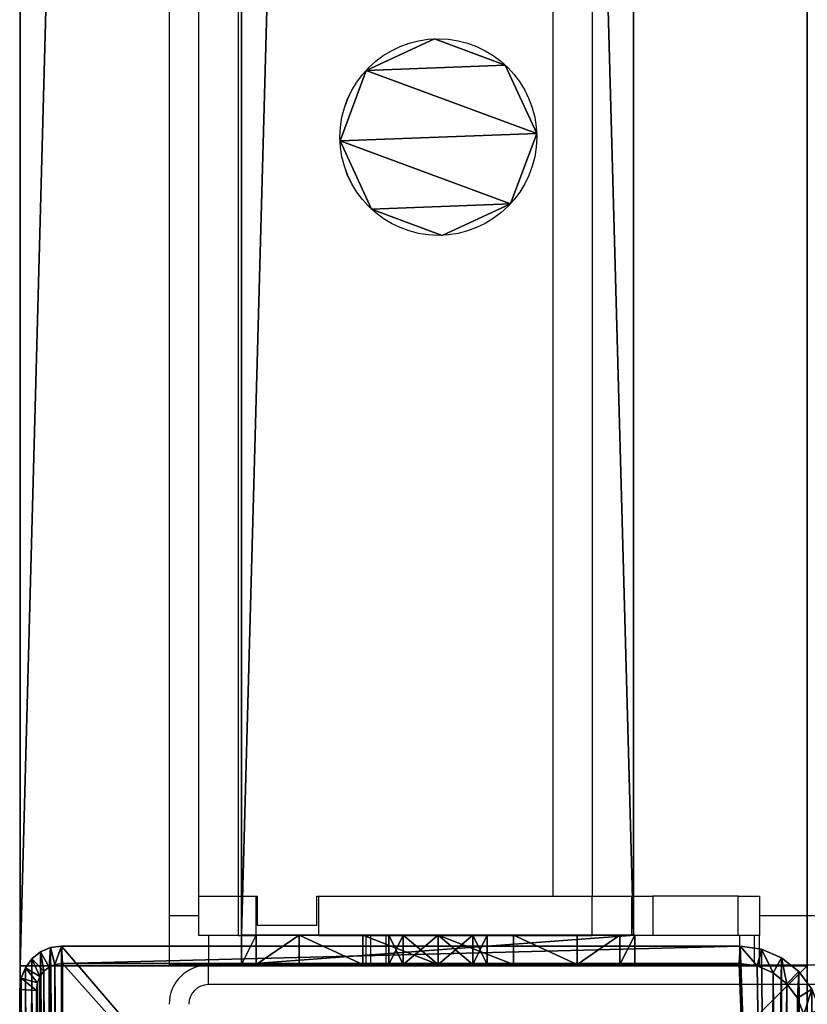
# Model space of a CAD drawing. Units: centimetres. Extents: x -980 to 982, y -408 to 408.
# Drawn here: x 871 to 879, y -150 to -140 of the extents above; entities that cross this region are included whole.
import ezdxf

# ---------------------------------------------------------------- set-up
doc = ezdxf.new("R2010")
doc.units = ezdxf.units.CM
doc.header["$LTSCALE"] = 2.54
doc.layers.get('0').update_dxf_attribs({"true_color": 0xff5454})

# ---------------------------------------------------------------- blocks, each defined once
blk = doc.blocks.new('Grupuj_31')
at = {"color": 0}
for p, q in [((0.1, 4, 8), (0.1, 0, 8)), ((0.1, 4, 2.105), (0.1, 4, 8)), ((0.1, 4, 2.105), (0.1, 4, 8)), ((0.1, 4, 8), (0.4, 4, 8)), ((0.1, 4, 2.105), (0.4, 4, 2.105)), ((0.1, 4, 8), (0.1, 0, 8)), ((0.1, 4, 8), (0.4, 4, 8)), ((0.1, 4, 2.105), (0.4, 4, 2.105)), ((0.4, 4, 2.105), (0.4, 4, 8)), ((0.4, 4, 8), (0.4, 0, 8)), ((0.4, 4, 2.105), (0.4, 4, 8)), ((0.4, 4, 8), (0.4, 0, 8)), ((0.1, 3.848, 1.3), (0.4, 3.848, 1.3)), ((0.1, 3.848, 1.3), (0.4, 3.848, 1.3)), ((0.1, 3.414, 0.617), (0.4, 3.414, 0.617)), ((0.1, 3.414, 0.617), (0.4, 3.414, 0.617)), ((0.1, 2.765, 0.16), (0.4, 2.765, 0.16)), ((0.1, 2.765, 0.16), (0.4, 2.765, 0.16)), ((0.1, 2.5, 2), (0.4, 2.5, 2)), ((0.1, 2.5, 2), (0.4, 2.5, 2)), ((0.1, 2.354, 2.354), (0.4, 2.354, 2.354)), ((0.1, 2.354, 1.646), (0.4, 2.354, 1.646)), ((0.1, 2.354, 2.354), (0.4, 2.354, 2.354)), ((0.1, 2.354, 1.646), (0.4, 2.354, 1.646)), ((0.1, 2, 2.5), (0.4, 2, 2.5)), ((0.1, 2, 2.5), (0.4, 2, 2.5)), ((0.1, 2, 1.5), (0.4, 2, 1.5)), ((0.1, 2, 1.5), (0.4, 2, 1.5)), ((0.1, 2), (0.4, 2)), ((0.1, 2), (0.4, 2)), ((0.1, 1.646, 2.354), (0.4, 1.646, 2.354)), ((0.1, 1.646, 2.354), (0.4, 1.646, 2.354)), ((0.1, 1.646, 1.646), (0.4, 1.646, 1.646)), ((0.1, 1.646, 1.646), (0.4, 1.646, 1.646)), ((0.1, 1.5, 2), (0.4, 1.5, 2)), ((0.1, 1.5, 2), (0.4, 1.5, 2)), ((0.1, 1.235, 0.16), (0.4, 1.235, 0.16)), ((0.1, 1.235, 0.16), (0.4, 1.235, 0.16)), ((0.1, 0.586, 0.617), (0.4, 0.586, 0.617)), ((0.1, 0.586, 0.617), (0.4, 0.586, 0.617)), ((0.1, 0.152, 1.3), (0.4, 0.152, 1.3)), ((0.1, 0.152, 1.3), (0.4, 0.152, 1.3)), ((0.1, 0, 8), (0.1, 0, 2.105)), ((0.1, 0, 2.105), (0.4, 0, 2.105)), ((0.1, 0, 8), (0.4, 0, 8)), ((0.1, 0, 2.105), (0.4, 0, 2.105)), ((0.1, 0, 8), (0.1, 0, 2.105)), ((0.1, 0, 8), (0.4, 0, 8)), ((0.4, 0, 8), (0.4, 0, 2.105)), ((0.4, 0, 8), (0.4, 0, 2.105))]:
    blk.add_line(p, q, dxfattribs=at)
at = {"color": 0, "extrusion": (1, -2.11583e-30, 2.11583e-30)}
for centre in [(2, 2, 0.1), (2, 2, 0.1), (2, 2, 0.1), (2, 2, 0.1), (2, 2, 0.1), (2, 2, 0.1), (2, 2, 0.1), (2, 2, 0.1), (2, 2, 0.1), (2, 2, 0.4), (2, 2, 0.4), (2, 2, 0.4), (2, 2, 0.4), (2, 2, 0.4), (2, 2, 0.4), (2, 2, 0.4), (2, 2, 0.4), (2, 2, 0.4)]:
    blk.add_circle(centre, 0.5, dxfattribs=at)
at = {"color": 0}
mesh = blk.add_polyface(dxfattribs=at)
corners = [(0.1, 4, 8), (0.1, 0, 2.105), (0.1, 0, 8), (0.1, 0.152, 1.3), (0.1, 0.586, 0.617), (0.1, 1.646, 2.354), (0.1, 1.5, 2), (0.1, 1.235, 0.16), (0.1, 2, 2.5), (0.1, 2.354, 2.354), (0.1, 2.5, 2), (0.1, 2.765, 0.16), (0.1, 3.414, 0.617), (0.1, 3.848, 1.3), (0.1, 4, 2.105), (0.1, 2), (0.1, 1.646, 1.646), (0.1, 2, 1.5), (0.1, 2.354, 1.646)]
mesh.append_faces([[corners[k] for k in face] for face in [(0, 1, 2), (13, 0, 14)]], dxfattribs={"vtx0": -1, "color": 0})
mesh.append_faces([[corners[k] for k in face] for face in [(1, 0, 3), (3, 0, 4), (4, 6, 7), (5, 0, 8), (8, 0, 9), (9, 0, 10), (11, 0, 12), (12, 0, 13), (15, 17, 11)]], dxfattribs={"vtx0": -1, "vtx1": -1, "color": 0})
mesh.append_faces([[corners[k] for k in face] for face in [(4, 0, 5), (10, 0, 11)]], dxfattribs={"vtx0": -1, "vtx1": -1, "vtx2": -1, "color": 0})
mesh.append_faces([[corners[k] for k in face] for face in [(4, 5, 6), (6, 15, 7), (15, 6, 16), (15, 16, 17), (11, 17, 18), (11, 18, 10)]], dxfattribs={"vtx0": -1, "vtx2": -1, "color": 0})
mesh = blk.add_polyface(dxfattribs=at)
corners = [(0.1, 4, 8), (0.4, 4, 2.105), (0.1, 4, 2.105), (0.4, 4, 8)]
mesh.append_faces([[corners[k] for k in face] for face in [(0, 1, 2), (1, 0, 3)]], dxfattribs={"vtx0": -1, "color": 0})
mesh = blk.add_polyface(dxfattribs=at)
corners = [(0.4, 0, 8), (0.1, 4, 8), (0.1, 0, 8), (0.4, 4, 8)]
mesh.append_faces([[corners[k] for k in face] for face in [(0, 1, 2), (1, 0, 3)]], dxfattribs={"vtx0": -1, "color": 0})
mesh = blk.add_polyface(dxfattribs=at)
corners = [(0.1, 4, 2.105), (0.4, 3.848, 1.3), (0.1, 3.848, 1.3), (0.4, 4, 2.105)]
mesh.append_faces([[corners[k] for k in face] for face in [(0, 1, 2), (1, 0, 3)]], dxfattribs={"vtx0": -1, "color": 0})
mesh = blk.add_polyface(dxfattribs=at)
corners = [(0.4, 2), (0.4, 1.5, 2), (0.4, 1.235, 0.16), (0.4, 1.646, 1.646), (0.4, 2, 1.5), (0.4, 2.765, 0.16), (0.4, 2.354, 1.646), (0.4, 2.5, 2), (0.4, 0.152, 1.3), (0.4, 0, 8), (0.4, 0, 2.105), (0.4, 4, 8), (0.4, 0.586, 0.617), (0.4, 1.646, 2.354), (0.4, 2, 2.5), (0.4, 2.354, 2.354), (0.4, 3.414, 0.617), (0.4, 3.848, 1.3), (0.4, 4, 2.105)]
mesh.append_faces([[corners[k] for k in face] for face in [(8, 9, 10), (11, 17, 18)]], dxfattribs={"vtx0": -1, "color": 0})
mesh.append_faces([[corners[k] for k in face] for face in [(0, 1, 2), (1, 0, 3), (3, 0, 4), (4, 5, 6), (6, 5, 7), (9, 8, 11), (13, 12, 1)]], dxfattribs={"vtx0": -1, "vtx1": -1, "color": 0})
mesh.append_faces([[corners[k] for k in face] for face in [(11, 12, 13), (11, 7, 5)]], dxfattribs={"vtx0": -1, "vtx1": -1, "vtx2": -1, "color": 0})
mesh.append_faces([[corners[k] for k in face] for face in [(4, 0, 5), (11, 8, 12), (1, 12, 2), (11, 13, 14), (11, 14, 15), (11, 15, 7), (11, 5, 16), (11, 16, 17)]], dxfattribs={"vtx0": -1, "vtx2": -1, "color": 0})
mesh = blk.add_polyface(dxfattribs=at)
corners = [(0.1, 3.848, 1.3), (0.4, 3.414, 0.617), (0.1, 3.414, 0.617), (0.4, 3.848, 1.3)]
mesh.append_faces([[corners[k] for k in face] for face in [(0, 1, 2), (1, 0, 3)]], dxfattribs={"vtx0": -1, "color": 0})
mesh = blk.add_polyface(dxfattribs=at)
corners = [(0.4, 3.414, 0.617), (0.1, 2.765, 0.16), (0.1, 3.414, 0.617), (0.4, 2.765, 0.16)]
mesh.append_faces([[corners[k] for k in face] for face in [(0, 1, 2), (1, 0, 3)]], dxfattribs={"vtx0": -1, "color": 0})
mesh = blk.add_polyface(dxfattribs=at)
corners = [(0.4, 2.765, 0.16), (0.1, 2), (0.1, 2.765, 0.16), (0.4, 2)]
mesh.append_faces([[corners[k] for k in face] for face in [(0, 1, 2), (1, 0, 3)]], dxfattribs={"vtx0": -1, "color": 0})
mesh = blk.add_polyface(dxfattribs=at)
corners = [(0.4, 2.354, 2.354), (0.1, 2.5, 2), (0.4, 2.5, 2), (0.1, 2.354, 2.354)]
mesh.append_faces([[corners[k] for k in face] for face in [(0, 1, 2), (1, 0, 3)]], dxfattribs={"vtx0": -1, "color": 0})
mesh = blk.add_polyface(dxfattribs=at)
corners = [(0.4, 2.5, 2), (0.1, 2.354, 1.646), (0.4, 2.354, 1.646), (0.1, 2.5, 2)]
mesh.append_faces([[corners[k] for k in face] for face in [(0, 1, 2), (1, 0, 3)]], dxfattribs={"vtx0": -1, "color": 0})
mesh = blk.add_polyface(dxfattribs=at)
corners = [(0.4, 2.354, 2.354), (0.1, 2, 2.5), (0.1, 2.354, 2.354), (0.4, 2, 2.5)]
mesh.append_faces([[corners[k] for k in face] for face in [(0, 1, 2), (1, 0, 3)]], dxfattribs={"vtx0": -1, "color": 0})
mesh = blk.add_polyface(dxfattribs=at)
corners = [(0.4, 2, 1.5), (0.1, 2.354, 1.646), (0.1, 2, 1.5), (0.4, 2.354, 1.646)]
mesh.append_faces([[corners[k] for k in face] for face in [(0, 1, 2), (1, 0, 3)]], dxfattribs={"vtx0": -1, "color": 0})
mesh = blk.add_polyface(dxfattribs=at)
corners = [(0.4, 2, 2.5), (0.1, 1.646, 2.354), (0.1, 2, 2.5), (0.4, 1.646, 2.354)]
mesh.append_faces([[corners[k] for k in face] for face in [(0, 1, 2), (1, 0, 3)]], dxfattribs={"vtx0": -1, "color": 0})
mesh = blk.add_polyface(dxfattribs=at)
corners = [(0.4, 1.646, 1.646), (0.1, 2, 1.5), (0.1, 1.646, 1.646), (0.4, 2, 1.5)]
mesh.append_faces([[corners[k] for k in face] for face in [(0, 1, 2), (1, 0, 3)]], dxfattribs={"vtx0": -1, "color": 0})
mesh = blk.add_polyface(dxfattribs=at)
corners = [(0.4, 2), (0.1, 1.235, 0.16), (0.1, 2), (0.4, 1.235, 0.16)]
mesh.append_faces([[corners[k] for k in face] for face in [(0, 1, 2), (1, 0, 3)]], dxfattribs={"vtx0": -1, "color": 0})
mesh = blk.add_polyface(dxfattribs=at)
corners = [(0.1, 1.646, 2.354), (0.4, 1.5, 2), (0.1, 1.5, 2), (0.4, 1.646, 2.354)]
mesh.append_faces([[corners[k] for k in face] for face in [(0, 1, 2), (1, 0, 3)]], dxfattribs={"vtx0": -1, "color": 0})
mesh = blk.add_polyface(dxfattribs=at)
corners = [(0.1, 1.5, 2), (0.4, 1.646, 1.646), (0.1, 1.646, 1.646), (0.4, 1.5, 2)]
mesh.append_faces([[corners[k] for k in face] for face in [(0, 1, 2), (1, 0, 3)]], dxfattribs={"vtx0": -1, "color": 0})
mesh = blk.add_polyface(dxfattribs=at)
corners = [(0.4, 1.235, 0.16), (0.1, 0.586, 0.617), (0.1, 1.235, 0.16), (0.4, 0.586, 0.617)]
mesh.append_faces([[corners[k] for k in face] for face in [(0, 1, 2), (1, 0, 3)]], dxfattribs={"vtx0": -1, "color": 0})
mesh = blk.add_polyface(dxfattribs=at)
corners = [(0.4, 0.152, 1.3), (0.1, 0.586, 0.617), (0.4, 0.586, 0.617), (0.1, 0.152, 1.3)]
mesh.append_faces([[corners[k] for k in face] for face in [(0, 1, 2), (1, 0, 3)]], dxfattribs={"vtx0": -1, "color": 0})
mesh = blk.add_polyface(dxfattribs=at)
corners = [(0.4, 0, 2.105), (0.1, 0.152, 1.3), (0.4, 0.152, 1.3), (0.1, 0, 2.105)]
mesh.append_faces([[corners[k] for k in face] for face in [(0, 1, 2), (1, 0, 3)]], dxfattribs={"vtx0": -1, "color": 0})
mesh = blk.add_polyface(dxfattribs=at)
corners = [(0.4, 0, 8), (0.1, 0, 2.105), (0.4, 0, 2.105), (0.1, 0, 8)]
mesh.append_faces([[corners[k] for k in face] for face in [(0, 1, 2), (1, 0, 3)]], dxfattribs={"vtx0": -1, "color": 0})
blk = doc.blocks.new('Komponent_20')
at = {"color": 9, "true_color": 0xc8c8c8}
blk.add_blockref('Grupuj_31', (0, 0), dxfattribs=at)
blk = doc.blocks.new('Grupuj_62')
at = {"color": 0}
for p, q in [((0, 3.986, 3.95), (145.391, 3.986, 3.95)), ((145.391, 3.986), (0, 3.986)), ((0, 3.986, 3.95), (145.391, 3.986, 3.95)), ((145.391, 3.986), (0, 3.986)), ((145.391, 0, 3.95), (145.391, 3.986, 3.95)), ((145.391, 3.986, 3.95), (145.391, 3.986)), ((145.391, 0), (145.391, 3.986)), ((145.391, 0), (145.391, 3.986)), ((145.391, 3.986, 3.95), (145.391, 3.986)), ((145.391, 0, 3.95), (145.391, 3.986, 3.95)), ((0, 0, 3.95), (145.391, 0, 3.95)), ((0, 0, 3.95), (145.391, 0, 3.95)), ((145.391, 0), (0, 0)), ((145.391, 0), (0, 0)), ((145.391, 0, 3.95), (145.391, 0)), ((145.391, 0, 3.95), (145.391, 0))]:
    blk.add_line(p, q, dxfattribs=at)
mesh = blk.add_polyface(dxfattribs=at)
corners = [(145.391, 0, 3.95), (0, 3.986, 3.95), (0, 0, 3.95), (145.391, 3.986, 3.95)]
mesh.append_faces([[corners[k] for k in face] for face in [(0, 1, 2), (1, 0, 3)]], dxfattribs={"vtx0": -1, "color": 0})
mesh = blk.add_polyface(dxfattribs=at)
corners = [(0, 3.986, 3.95), (145.391, 3.986), (0, 3.986), (145.391, 3.986, 3.95)]
mesh.append_faces([[corners[k] for k in face] for face in [(0, 1, 2), (1, 0, 3)]], dxfattribs={"vtx0": -1, "color": 0})
mesh = blk.add_polyface(dxfattribs=at)
corners = [(145.391, 3.986), (0, 0), (0, 3.986), (145.391, 0)]
mesh.append_faces([[corners[k] for k in face] for face in [(0, 1, 2), (1, 0, 3)]], dxfattribs={"vtx0": -1, "color": 0})
mesh = blk.add_polyface(dxfattribs=at)
corners = [(145.391, 3.986), (145.391, 0, 3.95), (145.391, 0), (145.391, 3.986, 3.95)]
mesh.append_faces([[corners[k] for k in face] for face in [(0, 1, 2), (1, 0, 3)]], dxfattribs={"vtx0": -1, "color": 0})
mesh = blk.add_polyface(dxfattribs=at)
corners = [(145.391, 0, 3.95), (0, 0), (145.391, 0), (0, 0, 3.95)]
mesh.append_faces([[corners[k] for k in face] for face in [(0, 1, 2), (1, 0, 3)]], dxfattribs={"vtx0": -1, "color": 0})
blk = doc.blocks.new('Komponent_12')
at = {"color": 9, "true_color": 0xc8c8c8}
blk.add_blockref('Grupuj_62', (0.3, 0, -9.95), dxfattribs=at)
at = {"color": 0}
blk.add_blockref('Komponent_20', (145.591, 0, -14), dxfattribs=at)
blk = doc.blocks.new('Grupuj_52')
at = {"color": 0}
for p, q in [((0.961, 1.999), (0.961, 1.999, 78.245)), ((0.961, 1.999), (0.961, 1.999, 78.245)), ((1.679, 1.733, 0), (1.679, 1.733, 78.245)), ((1.679, 1.733, 0), (1.679, 1.733, 78.245)), ((0.266, 1.679, 0), (0.266, 1.679, 78.245)), ((0.266, 1.679, 0), (0.266, 1.679, 78.245)), ((1.999, 1.038, 0), (1.999, 1.038, 78.245)), ((1.999, 1.038, 0), (1.999, 1.038, 78.245)), ((0, 0.961, 0), (0, 0.961, 78.245)), ((0, 0.961, 0), (0, 0.961, 78.245)), ((1.733, 0.32, 0), (1.733, 0.32, 78.245)), ((1.733, 0.32, 0), (1.733, 0.32, 78.245)), ((0.32, 0.266, 0), (0.32, 0.266, 78.245)), ((0.32, 0.266, 0), (0.32, 0.266, 78.245)), ((1.038, 0, 0), (1.038, 0, 78.245)), ((1.038, 0, 0), (1.038, 0, 78.245))]:
    blk.add_line(p, q, dxfattribs=at)
at = {"color": 0, "extrusion": (-7.12375e-08, 1.85325e-06, 1)}
for centre in [(0.999, 0.999, 0), (0.999, 0.999, 0), (0.999, 0.999, 78.245), (0.999, 0.999, 0), (0.999, 0.999, 78.245), (0.999, 0.999, 0), (0.999, 0.999, 78.245), (0.999, 0.999, 0), (0.999, 0.999, 78.245), (0.999, 0.999, 0), (0.999, 0.999, 78.245), (0.999, 0.999, 0), (0.999, 0.999, 78.245), (0.999, 0.999, 78.245), (0.999, 0.999, 0), (0.999, 0.999, 78.245), (0.999, 0.999, 0), (0.999, 0.999, 78.245)]:
    blk.add_circle(centre, 1, dxfattribs=at)
at = {"color": 0}
mesh = blk.add_polyface(dxfattribs=at)
corners = [(0.266, 1.679, 0), (0.32, 0.266, 0), (0, 0.961, 0), (0.961, 1.999), (1.038, 0, 0), (1.679, 1.733, 0), (1.733, 0.32, 0), (1.999, 1.038, 0)]
mesh.append_faces([[corners[k] for k in face] for face in [(0, 1, 2), (6, 5, 7)]], dxfattribs={"vtx0": -1, "color": 0})
mesh.append_faces([[corners[k] for k in face] for face in [(1, 3, 4), (4, 5, 6)]], dxfattribs={"vtx0": -1, "vtx1": -1, "color": 0})
mesh.append_faces([[corners[k] for k in face] for face in [(1, 0, 3), (4, 3, 5)]], dxfattribs={"vtx0": -1, "vtx2": -1, "color": 0})
mesh = blk.add_polyface(dxfattribs=at)
corners = [(0.32, 0.266, 78.245), (0.266, 1.679, 78.245), (0, 0.961, 78.245), (0.961, 1.999, 78.245), (1.038, 0, 78.245), (1.679, 1.733, 78.245), (1.733, 0.32, 78.245), (1.999, 1.038, 78.245)]
mesh.append_faces([[corners[k] for k in face] for face in [(0, 1, 2), (5, 6, 7)]], dxfattribs={"vtx0": -1, "color": 0})
mesh.append_faces([[corners[k] for k in face] for face in [(1, 0, 3), (3, 4, 5)]], dxfattribs={"vtx0": -1, "vtx1": -1, "color": 0})
mesh.append_faces([[corners[k] for k in face] for face in [(3, 0, 4), (5, 4, 6)]], dxfattribs={"vtx0": -1, "vtx2": -1, "color": 0})
mesh = blk.add_polyface(dxfattribs=at)
corners = [(0.266, 1.679, 0), (0.961, 1.999, 78.245), (0.961, 1.999), (0.266, 1.679, 78.245)]
mesh.append_faces([[corners[k] for k in face] for face in [(0, 1, 2), (1, 0, 3)]], dxfattribs={"vtx0": -1, "color": 0})
mesh = blk.add_polyface(dxfattribs=at)
corners = [(0.961, 1.999, 78.245), (1.679, 1.733, 0), (0.961, 1.999), (1.679, 1.733, 78.245)]
mesh.append_faces([[corners[k] for k in face] for face in [(0, 1, 2), (1, 0, 3)]], dxfattribs={"vtx0": -1, "color": 0})
mesh = blk.add_polyface(dxfattribs=at)
corners = [(1.679, 1.733, 0), (1.999, 1.038, 78.245), (1.999, 1.038, 0), (1.679, 1.733, 78.245)]
mesh.append_faces([[corners[k] for k in face] for face in [(0, 1, 2), (1, 0, 3)]], dxfattribs={"vtx0": -1, "color": 0})
mesh = blk.add_polyface(dxfattribs=at)
corners = [(0, 0.961, 78.245), (0.266, 1.679, 0), (0, 0.961, 0), (0.266, 1.679, 78.245)]
mesh.append_faces([[corners[k] for k in face] for face in [(0, 1, 2), (1, 0, 3)]], dxfattribs={"vtx0": -1, "color": 0})
mesh = blk.add_polyface(dxfattribs=at)
corners = [(1.999, 1.038, 0), (1.733, 0.32, 78.245), (1.733, 0.32, 0), (1.999, 1.038, 78.245)]
mesh.append_faces([[corners[k] for k in face] for face in [(0, 1, 2), (1, 0, 3)]], dxfattribs={"vtx0": -1, "color": 0})
mesh = blk.add_polyface(dxfattribs=at)
corners = [(0.32, 0.266, 78.245), (0, 0.961, 0), (0.32, 0.266, 0), (0, 0.961, 78.245)]
mesh.append_faces([[corners[k] for k in face] for face in [(0, 1, 2), (1, 0, 3)]], dxfattribs={"vtx0": -1, "color": 0})
mesh = blk.add_polyface(dxfattribs=at)
corners = [(1.733, 0.32, 78.245), (1.038, 0, 0), (1.733, 0.32, 0), (1.038, 0, 78.245)]
mesh.append_faces([[corners[k] for k in face] for face in [(0, 1, 2), (1, 0, 3)]], dxfattribs={"vtx0": -1, "color": 0})
mesh = blk.add_polyface(dxfattribs=at)
corners = [(1.038, 0, 0), (0.32, 0.266, 78.245), (0.32, 0.266, 0), (1.038, 0, 78.245)]
mesh.append_faces([[corners[k] for k in face] for face in [(0, 1, 2), (1, 0, 3)]], dxfattribs={"vtx0": -1, "color": 0})
blk = doc.blocks.new('Komponent_37')
at = {"color": 9, "true_color": 0xc8c8c8}
blk.add_blockref('Grupuj_52', (0, 0), dxfattribs=at)
blk = doc.blocks.new('Komponent_23')
at = {"color": 9, "true_color": 0xc8c8c8}
blk.add_blockref('Grupuj_62', (0.3, 0, -9.95), dxfattribs=at)
at = {"color": 0}
for name, p in [('Komponent_20', (145.591, 0, -14)), ('Komponent_37', (136.572, 1.003, -88.195))]:
    blk.add_blockref(name, p, dxfattribs=at)
blk = doc.blocks.new('Grupuj_51')
at = {"color": 9, "true_color": 0xc8c8c8}
for p, q in [((0, 8, 300.673), (8, 8, 300.673)), ((0, 0, 300.673), (0, 8, 300.673)), ((0, 8, 300.673), (8, 8, 300.673)), ((8, 8), (0, 8)), ((0, 8), (0, 8, 300.673)), ((0, 0, 300.673), (0, 8, 300.673)), ((0, 8), (0, 8, 300.673)), ((0, 0), (0, 8)), ((0, 0), (0, 8)), ((8, 8), (0, 8)), ((8, 0, 300.673), (8, 8, 300.673)), ((8, 8, 300.673), (8, 8)), ((8, 0, 300.673), (8, 8, 300.673)), ((8, 0), (8, 8)), ((8, 8, 300.673), (8, 8)), ((8, 0), (8, 8)), ((0, 0, 300.673), (8, 0, 300.673)), ((0, 0, 300.673), (8, 0, 300.673)), ((0, 0), (0, 0, 300.673)), ((8, 0), (0, 0)), ((0, 0), (0, 0, 300.673)), ((8, 0), (0, 0)), ((8, 0, 300.673), (8, 0)), ((8, 0, 300.673), (8, 0))]:
    blk.add_line(p, q, dxfattribs=at)
mesh = blk.add_polyface(dxfattribs=at)
corners = [(8, 0, 300.673), (0, 8, 300.673), (0, 0, 300.673), (8, 8, 300.673)]
mesh.append_faces([[corners[k] for k in face] for face in [(0, 1, 2), (1, 0, 3)]], dxfattribs={"vtx0": -1, "color": 9})
mesh = blk.add_polyface(dxfattribs=at)
corners = [(0, 8, 300.673), (8, 8), (0, 8), (8, 8, 300.673)]
mesh.append_faces([[corners[k] for k in face] for face in [(0, 1, 2), (1, 0, 3)]], dxfattribs={"vtx0": -1, "color": 9})
mesh = blk.add_polyface(dxfattribs=at)
corners = [(0, 0, 300.673), (0, 8), (0, 0), (0, 8, 300.673)]
mesh.append_faces([[corners[k] for k in face] for face in [(0, 1, 2), (1, 0, 3)]], dxfattribs={"vtx0": -1, "color": 9})
mesh = blk.add_polyface(dxfattribs=at)
corners = [(0, 8), (8, 0), (0, 0), (8, 8)]
mesh.append_faces([[corners[k] for k in face] for face in [(0, 1, 2), (1, 0, 3)]], dxfattribs={"vtx0": -1, "color": 9})
mesh = blk.add_polyface(dxfattribs=at)
corners = [(8, 8), (8, 0, 300.673), (8, 0), (8, 8, 300.673)]
mesh.append_faces([[corners[k] for k in face] for face in [(0, 1, 2), (1, 0, 3)]], dxfattribs={"vtx0": -1, "color": 9})
mesh = blk.add_polyface(dxfattribs=at)
corners = [(8, 0), (0, 0, 300.673), (0, 0), (8, 0, 300.673)]
mesh.append_faces([[corners[k] for k in face] for face in [(0, 1, 2), (1, 0, 3)]], dxfattribs={"vtx0": -1, "color": 9})
blk = doc.blocks.new('Grupuj_60')
at = {"color": 0}
for p, q in [((0.369, 26.552, 0.2), (0.249, 26.413, 0.2)), ((0.369, 26.552, 0.2), (0.249, 26.413, 0.2)), ((0.369, 26.552, 0.2), (0.498, 26.6, 0.2)), ((0.369, 26.552, 0.2), (0.498, 26.6, 0.2)), ((0.369, 26.552, 0.2), (0.369, 26.552, 1.5)), ((0.369, 26.552, 0.2), (0.369, 26.552, 1.5)), ((0.369, 26.552, 0.2), (0.421, 26.006)), ((0.369, 26.552, 0.2), (0.421, 26.006)), ((8.609, 26.6, 1.5), (0.498, 26.6, 1.5)), ((0.498, 26.6, 0.2), (8.609, 26.6, 0.2)), ((0.498, 26.6, 0.2), (0.498, 26.6, 1.5)), ((8.609, 26.6, 1.5), (0.498, 26.6, 1.5)), ((0.498, 26.6, 0.2), (0.498, 26.6, 1.5)), ((0.511, 26.039), (0.498, 26.6, 0.2)), ((0.511, 26.039), (0.498, 26.6, 0.2)), ((0.498, 26.6, 0.2), (8.609, 26.6, 0.2)), ((8.609, 26.6, 0.2), (8.596, 26.039)), ((8.609, 26.6, 0.2), (8.596, 26.039)), ((8.609, 26.6, 0.2), (8.609, 26.6, 1.5)), ((8.609, 26.6, 0.2), (8.865, 26.505, 0.2)), ((8.609, 26.6, 0.2), (8.609, 26.6, 1.5)), ((8.609, 26.6, 0.2), (8.865, 26.505, 0.2)), ((8.865, 26.505, 0.2), (8.813, 25.959)), ((8.865, 26.505, 0.2), (8.813, 25.959)), ((8.865, 26.505, 0.2), (8.865, 26.505, 1.5)), ((8.865, 26.505, 0.2), (9.104, 26.227, 0.2)), ((8.865, 26.505, 0.2), (8.865, 26.505, 1.5)), ((8.865, 26.505, 0.2), (9.104, 26.227, 0.2)), ((0.146, 26.191, 0.2), (0.249, 26.413, 0.2)), ((0.146, 26.191, 0.2), (0.249, 26.413, 0.2)), ((0.249, 26.413, 0.2), (0.249, 26.413, 1.5)), ((0.249, 26.413, 0.2), (0.249, 26.413, 1.5)), ((0.249, 26.413, 0.2), (0.35, 25.923)), ((0.249, 26.413, 0.2), (0.35, 25.923)), ((0.067, 25.902, 0.2), (0.146, 26.191, 0.2)), ((0.067, 25.902, 0.2), (0.146, 26.191, 0.2)), ((0.146, 26.191, 0.2), (0.146, 26.191, 1.5)), ((0.146, 26.191, 0.2), (0.146, 26.191, 1.5)), ((0.288, 25.791), (0.146, 26.191, 0.2)), ((0.288, 25.791), (0.146, 26.191, 0.2)), ((9.104, 26.227, 0.2), (9.004, 25.737)), ((9.104, 26.227, 0.2), (9.004, 25.737)), ((9.104, 26.227, 0.2), (9.104, 26.227, 1.5)), ((9.104, 26.227, 0.2), (9.31, 25.785, 0.2)), ((9.104, 26.227, 0.2), (9.104, 26.227, 1.5)), ((9.104, 26.227, 0.2), (9.31, 25.785, 0.2)), ((0.421, 26.006), (0.511, 26.039)), ((0.421, 26.006), (0.511, 26.039)), ((8.596, 26.039), (0.511, 26.039)), ((8.596, 26.039), (0.511, 26.039)), ((8.596, 26.039), (8.813, 25.959)), ((8.596, 26.039), (8.813, 25.959)), ((0.288, 25.791), (0.35, 25.923)), ((0.288, 25.791), (0.35, 25.923)), ((0.35, 25.923), (0.421, 26.006)), ((0.35, 25.923), (0.421, 26.006)), ((8.813, 25.959), (9.004, 25.737)), ((8.813, 25.959), (9.004, 25.737)), ((0.017, 25.565, 0.2), (0.067, 25.902, 0.2)), ((0.017, 25.565, 0.2), (0.067, 25.902, 0.2)), ((0.067, 25.902, 0.2), (0.067, 25.902, 1.5)), ((0.067, 25.902, 0.2), (0.067, 25.902, 1.5)), ((0.067, 25.902, 0.2), (0.241, 25.619)), ((0.067, 25.902, 0.2), (0.241, 25.619)), ((0.241, 25.619), (0.288, 25.791)), ((0.241, 25.619), (0.288, 25.791)), ((9.004, 25.737), (9.167, 25.385)), ((9.004, 25.737), (9.167, 25.385)), ((9.167, 25.385), (9.31, 25.785, 0.2)), ((9.167, 25.385), (9.31, 25.785, 0.2)), ((9.31, 25.785, 0.2), (9.31, 25.785, 1.5)), ((9.31, 25.785, 0.2), (9.467, 25.209, 0.2)), ((9.31, 25.785, 0.2), (9.31, 25.785, 1.5)), ((9.31, 25.785, 0.2), (9.467, 25.209, 0.2)), ((0, 25.204, 0.2), (0.017, 25.565, 0.2)), ((0, 25.204, 0.2), (0.017, 25.565, 0.2)), ((0.017, 25.565, 0.2), (0.017, 25.565, 1.5)), ((0.017, 25.565, 0.2), (0.017, 25.565, 1.5)), ((0.017, 25.565, 0.2), (0.212, 25.419)), ((0.017, 25.565, 0.2), (0.212, 25.419)), ((0.212, 25.419), (0.241, 25.619)), ((0.212, 25.419), (0.241, 25.619)), ((0.2, 25.167), (0.212, 25.419)), ((0.2, 25.167), (0.212, 25.419)), ((9.167, 25.385), (9.293, 24.926)), ((9.167, 25.385), (9.293, 24.926)), ((0, 25.204, 1.5), (0, 1.338, 1.5)), ((0, 25.204, 0.2), (0, 25.204, 1.5)), ((0, 25.204, 0.2), (0, 1.338, 0.2)), ((0, 25.204, 1.5), (0, 1.338, 1.5)), ((0, 25.204, 0.2), (0, 25.204, 1.5)), ((0, 25.204, 0.2), (0.2, 25.167)), ((0, 25.204, 0.2), (0, 1.338, 0.2)), ((0, 25.204, 0.2), (0.2, 25.167)), ((9.293, 24.926), (9.467, 25.209, 0.2)), ((9.293, 24.926), (9.467, 25.209, 0.2)), ((0.2, 25.167), (0.2, 1.374)), ((0.2, 25.167), (0.2, 1.374)), ((9.293, 24.926), (9.371, 24.392)), ((9.293, 24.926), (9.371, 24.392))]:
    blk.add_line(p, q, dxfattribs=at)
mesh = blk.add_polyface(dxfattribs=at)
corners = [(0.016, 0.991, 1.5), (0, 25.204, 1.5), (0, 1.338, 1.5), (0.017, 25.565, 1.5), (0.064, 0.669, 1.5), (0.067, 25.902, 1.5), (0.109, 0.504, 1.5), (0.146, 26.191, 1.5), (0.14, 0.392, 1.5), (0.18, 0.305, 1.5), (0.249, 26.413, 1.5), (0.238, 0.179, 1.5), (0.353, 0.046, 1.5), (0.369, 26.552, 1.5), (0.477, 0, 1.5), (0.498, 26.6, 1.5), (8.966, 0, 1.5), (8.609, 26.6, 1.5), (8.865, 26.505, 1.5), (9.104, 26.227, 1.5), (9.13, 0.061, 1.5), (9.31, 25.785, 1.5), (9.283, 0.238, 1.5), (9.414, 0.521, 1.5), (9.467, 25.209, 1.5), (9.515, 0.889, 1.5), (9.566, 24.539, 1.5), (9.578, 1.318, 1.5), (9.6, 23.819, 1.5), (9.6, 1.778, 1.5)]
mesh.append_faces([[corners[k] for k in face] for face in [(0, 1, 2), (28, 27, 29)]], dxfattribs={"vtx0": -1, "color": 0})
mesh.append_faces([[corners[k] for k in face] for face in [(1, 0, 3), (3, 4, 5), (5, 6, 7), (7, 9, 10), (10, 12, 13), (13, 14, 15), (15, 16, 17), (17, 16, 18), (18, 16, 19), (19, 20, 21), (21, 23, 24), (24, 25, 26), (26, 27, 28)]], dxfattribs={"vtx0": -1, "vtx1": -1, "color": 0})
mesh.append_faces([[corners[k] for k in face] for face in [(3, 0, 4), (5, 4, 6), (7, 6, 8), (7, 8, 9), (10, 9, 11), (10, 11, 12), (13, 12, 14), (15, 14, 16), (19, 16, 20), (21, 20, 22), (21, 22, 23), (24, 23, 25), (26, 25, 27)]], dxfattribs={"vtx0": -1, "vtx2": -1, "color": 0})
mesh = blk.add_polyface(dxfattribs=at)
corners = [(0.369, 26.552, 1.5), (0.249, 26.413, 0.2), (0.249, 26.413, 1.5), (0.369, 26.552, 0.2)]
mesh.append_faces([[corners[k] for k in face] for face in [(0, 1, 2), (1, 0, 3)]], dxfattribs={"vtx0": -1, "color": 0})
mesh = blk.add_polyface(dxfattribs=at)
corners = [(0.369, 26.552, 0.2), (0.35, 25.923), (0.249, 26.413, 0.2), (0.421, 26.006)]
mesh.append_faces([[corners[k] for k in face] for face in [(0, 1, 2), (1, 0, 3)]], dxfattribs={"vtx0": -1, "color": 0})
mesh = blk.add_polyface(dxfattribs=at)
corners = [(0.369, 26.552, 1.5), (0.498, 26.6, 0.2), (0.369, 26.552, 0.2), (0.498, 26.6, 1.5)]
mesh.append_faces([[corners[k] for k in face] for face in [(0, 1, 2), (1, 0, 3)]], dxfattribs={"vtx0": -1, "color": 0})
mesh = blk.add_polyface(dxfattribs=at)
corners = [(0.498, 26.6, 0.2), (0.421, 26.006), (0.369, 26.552, 0.2), (0.511, 26.039)]
mesh.append_faces([[corners[k] for k in face] for face in [(0, 1, 2), (1, 0, 3)]], dxfattribs={"vtx0": -1, "color": 0})
mesh = blk.add_polyface(dxfattribs=at)
corners = [(0.498, 26.6, 0.2), (8.609, 26.6, 1.5), (8.609, 26.6, 0.2), (0.498, 26.6, 1.5)]
mesh.append_faces([[corners[k] for k in face] for face in [(0, 1, 2), (1, 0, 3)]], dxfattribs={"vtx0": -1, "color": 0})
mesh = blk.add_polyface(dxfattribs=at)
corners = [(8.609, 26.6, 0.2), (0.511, 26.039), (0.498, 26.6, 0.2), (8.596, 26.039)]
mesh.append_faces([[corners[k] for k in face] for face in [(0, 1, 2), (1, 0, 3)]], dxfattribs={"vtx0": -1, "color": 0})
mesh = blk.add_polyface(dxfattribs=at)
corners = [(8.609, 26.6, 0.2), (8.813, 25.959), (8.596, 26.039), (8.865, 26.505, 0.2)]
mesh.append_faces([[corners[k] for k in face] for face in [(0, 1, 2), (1, 0, 3)]], dxfattribs={"vtx0": -1, "color": 0})
mesh = blk.add_polyface(dxfattribs=at)
corners = [(8.609, 26.6, 1.5), (8.865, 26.505, 0.2), (8.609, 26.6, 0.2), (8.865, 26.505, 1.5)]
mesh.append_faces([[corners[k] for k in face] for face in [(0, 1, 2), (1, 0, 3)]], dxfattribs={"vtx0": -1, "color": 0})
mesh = blk.add_polyface(dxfattribs=at)
corners = [(8.865, 26.505, 0.2), (9.004, 25.737), (8.813, 25.959), (9.104, 26.227, 0.2)]
mesh.append_faces([[corners[k] for k in face] for face in [(0, 1, 2), (1, 0, 3)]], dxfattribs={"vtx0": -1, "color": 0})
mesh = blk.add_polyface(dxfattribs=at)
corners = [(8.865, 26.505, 0.2), (9.104, 26.227, 1.5), (9.104, 26.227, 0.2), (8.865, 26.505, 1.5)]
mesh.append_faces([[corners[k] for k in face] for face in [(0, 1, 2), (1, 0, 3)]], dxfattribs={"vtx0": -1, "color": 0})
mesh = blk.add_polyface(dxfattribs=at)
corners = [(0.249, 26.413, 1.5), (0.146, 26.191, 0.2), (0.146, 26.191, 1.5), (0.249, 26.413, 0.2)]
mesh.append_faces([[corners[k] for k in face] for face in [(0, 1, 2), (1, 0, 3)]], dxfattribs={"vtx0": -1, "color": 0})
mesh = blk.add_polyface(dxfattribs=at)
corners = [(0.249, 26.413, 0.2), (0.288, 25.791), (0.146, 26.191, 0.2), (0.35, 25.923)]
mesh.append_faces([[corners[k] for k in face] for face in [(0, 1, 2), (1, 0, 3)]], dxfattribs={"vtx0": -1, "color": 0})
mesh = blk.add_polyface(dxfattribs=at)
corners = [(0.146, 26.191, 1.5), (0.067, 25.902, 0.2), (0.067, 25.902, 1.5), (0.146, 26.191, 0.2)]
mesh.append_faces([[corners[k] for k in face] for face in [(0, 1, 2), (1, 0, 3)]], dxfattribs={"vtx0": -1, "color": 0})
mesh = blk.add_polyface(dxfattribs=at)
corners = [(0.146, 26.191, 0.2), (0.241, 25.619), (0.067, 25.902, 0.2), (0.288, 25.791)]
mesh.append_faces([[corners[k] for k in face] for face in [(0, 1, 2), (1, 0, 3)]], dxfattribs={"vtx0": -1, "color": 0})
mesh = blk.add_polyface(dxfattribs=at)
corners = [(9.104, 26.227, 0.2), (9.167, 25.385), (9.004, 25.737), (9.31, 25.785, 0.2)]
mesh.append_faces([[corners[k] for k in face] for face in [(0, 1, 2), (1, 0, 3)]], dxfattribs={"vtx0": -1, "color": 0})
mesh = blk.add_polyface(dxfattribs=at)
corners = [(9.104, 26.227, 0.2), (9.31, 25.785, 1.5), (9.31, 25.785, 0.2), (9.104, 26.227, 1.5)]
mesh.append_faces([[corners[k] for k in face] for face in [(0, 1, 2), (1, 0, 3)]], dxfattribs={"vtx0": -1, "color": 0})
mesh = blk.add_polyface(dxfattribs=at)
corners = [(0.2, 25.167), (0.211, 1.138), (0.2, 1.374), (0.212, 25.419), (0.239, 0.952), (0.241, 25.619), (0.282, 0.792), (0.288, 25.791), (0.339, 0.669), (0.35, 25.923), (0.406, 0.592), (0.421, 26.006), (0.49, 0.561), (0.511, 26.039), (8.953, 0.561), (8.596, 26.039), (8.813, 25.959), (9.004, 25.737), (9.078, 0.607), (9.167, 25.385), (9.182, 0.728), (9.293, 24.926), (9.272, 0.921), (9.34, 1.172), (9.371, 24.392), (9.384, 1.465), (9.4, 23.782), (9.4, 1.815)]
mesh.append_faces([[corners[k] for k in face] for face in [(0, 1, 2), (25, 26, 27)]], dxfattribs={"vtx0": -1, "color": 0})
mesh.append_faces([[corners[k] for k in face] for face in [(1, 3, 4), (4, 5, 6), (6, 7, 8), (8, 9, 10), (10, 11, 12), (12, 13, 14), (14, 17, 18), (18, 19, 20), (20, 21, 22), (22, 21, 23), (23, 24, 25)]], dxfattribs={"vtx0": -1, "vtx1": -1, "color": 0})
mesh.append_faces([[corners[k] for k in face] for face in [(1, 0, 3), (4, 3, 5), (6, 5, 7), (8, 7, 9), (10, 9, 11), (12, 11, 13), (14, 13, 15), (14, 15, 16), (14, 16, 17), (18, 17, 19), (20, 19, 21), (23, 21, 24), (25, 24, 26)]], dxfattribs={"vtx0": -1, "vtx2": -1, "color": 0})
mesh = blk.add_polyface(dxfattribs=at)
corners = [(0.067, 25.902, 1.5), (0.017, 25.565, 0.2), (0.017, 25.565, 1.5), (0.067, 25.902, 0.2)]
mesh.append_faces([[corners[k] for k in face] for face in [(0, 1, 2), (1, 0, 3)]], dxfattribs={"vtx0": -1, "color": 0})
mesh = blk.add_polyface(dxfattribs=at)
corners = [(0.067, 25.902, 0.2), (0.212, 25.419), (0.017, 25.565, 0.2), (0.241, 25.619)]
mesh.append_faces([[corners[k] for k in face] for face in [(0, 1, 2), (1, 0, 3)]], dxfattribs={"vtx0": -1, "color": 0})
mesh = blk.add_polyface(dxfattribs=at)
corners = [(9.31, 25.785, 0.2), (9.293, 24.926), (9.167, 25.385), (9.467, 25.209, 0.2)]
mesh.append_faces([[corners[k] for k in face] for face in [(0, 1, 2), (1, 0, 3)]], dxfattribs={"vtx0": -1, "color": 0})
mesh = blk.add_polyface(dxfattribs=at)
corners = [(9.31, 25.785, 0.2), (9.467, 25.209, 1.5), (9.467, 25.209, 0.2), (9.31, 25.785, 1.5)]
mesh.append_faces([[corners[k] for k in face] for face in [(0, 1, 2), (1, 0, 3)]], dxfattribs={"vtx0": -1, "color": 0})
mesh = blk.add_polyface(dxfattribs=at)
corners = [(0.017, 25.565, 1.5), (0, 25.204, 0.2), (0, 25.204, 1.5), (0.017, 25.565, 0.2)]
mesh.append_faces([[corners[k] for k in face] for face in [(0, 1, 2), (1, 0, 3)]], dxfattribs={"vtx0": -1, "color": 0})
mesh = blk.add_polyface(dxfattribs=at)
corners = [(0.017, 25.565, 0.2), (0.2, 25.167), (0, 25.204, 0.2), (0.212, 25.419)]
mesh.append_faces([[corners[k] for k in face] for face in [(0, 1, 2), (1, 0, 3)]], dxfattribs={"vtx0": -1, "color": 0})
mesh = blk.add_polyface(dxfattribs=at)
corners = [(0, 1.338, 1.5), (0, 25.204, 0.2), (0, 1.338, 0.2), (0, 25.204, 1.5)]
mesh.append_faces([[corners[k] for k in face] for face in [(0, 1, 2), (1, 0, 3)]], dxfattribs={"vtx0": -1, "color": 0})
mesh = blk.add_polyface(dxfattribs=at)
corners = [(0, 25.204, 0.2), (0.2, 1.374), (0, 1.338, 0.2), (0.2, 25.167)]
mesh.append_faces([[corners[k] for k in face] for face in [(0, 1, 2), (1, 0, 3)]], dxfattribs={"vtx0": -1, "color": 0})
mesh = blk.add_polyface(dxfattribs=at)
corners = [(9.467, 25.209, 0.2), (9.371, 24.392), (9.293, 24.926), (9.566, 24.539, 0.2)]
mesh.append_faces([[corners[k] for k in face] for face in [(0, 1, 2), (1, 0, 3)]], dxfattribs={"vtx0": -1, "color": 0})
blk = doc.blocks.new('Komponent_25')
at = {"color": 9, "true_color": 0xc2c6c8, "xscale": 0.8506944278874292, "yscale": 0.3157870070363644, "zscale": -0.3999948501587312, "rotation": 90.00000000000006}
blk.add_blockref('Grupuj_60', (8.2, -0.006, 301.273), dxfattribs=at)
at = {"color": 0}
blk.add_blockref('Grupuj_51', (0, 0), dxfattribs=at)
blk = doc.blocks.new('Grupuj_66')
at = {"color": 0}
for p, q in [((0, 8, 8), (300, 8, 8)), ((0, 8), (300, 8)), ((0, 8, 8), (300, 8, 8)), ((0, 8), (300, 8)), ((300, 0, 8), (300, 8, 8)), ((300, 8, 8), (300, 8)), ((300, 8), (300, 0)), ((0, 0, 8), (300, 0, 8)), ((0, 0), (300, 0)), ((0, 0, 8), (300, 0, 8)), ((0, 0), (300, 0)), ((300, 0), (300, 0, 8))]:
    blk.add_line(p, q, dxfattribs=at)
mesh = blk.add_polyface(dxfattribs=at)
corners = [(300, 0, 8), (0, 8, 8), (0, 0, 8), (300, 8, 8)]
mesh.append_faces([[corners[k] for k in face] for face in [(0, 1, 2), (1, 0, 3)]], dxfattribs={"vtx0": -1, "color": 0})
mesh = blk.add_polyface(dxfattribs=at)
corners = [(0, 8, 8), (300, 8), (0, 8), (300, 8, 8)]
mesh.append_faces([[corners[k] for k in face] for face in [(0, 1, 2), (1, 0, 3)]], dxfattribs={"vtx0": -1, "color": 0})
mesh = blk.add_polyface(dxfattribs=at)
corners = [(0, 8), (300, 0), (0, 0), (300, 8)]
mesh.append_faces([[corners[k] for k in face] for face in [(0, 1, 2), (1, 0, 3)]], dxfattribs={"vtx0": -1, "color": 0})
mesh = blk.add_polyface(dxfattribs=at)
corners = [(300, 0, 8), (0, 0), (300, 0), (0, 0, 8)]
mesh.append_faces([[corners[k] for k in face] for face in [(0, 1, 2), (1, 0, 3)]], dxfattribs={"vtx0": -1, "color": 0})
blk = doc.blocks.new('Grupuj_72')
at = {"color": 0}
for name, p in [('Komponent_25', (308, 123.427, 0)), ('Komponent_12', (161.998, 125.674, 305.5))]:
    blk.add_blockref(name, p, dxfattribs=at)
at = {"color": 9, "true_color": 0xc8c8c8}
blk.add_blockref('Grupuj_66', (8, 123.427, 200.066), dxfattribs=at)
at = {"color": 0, "zscale": -1}
blk.add_blockref('Komponent_23', (161.998, 125.674, 208.002), dxfattribs=at)
blk = doc.blocks.new('bramka_z_koszem')
at = {"color": 0}
blk.add_blockref('Grupuj_72', (10.2, 1.058, 0), dxfattribs=at)
blk = doc.blocks.new('Grupuj_29')
at = {"color": 0, "rotation": 269.9999999999999}
blk.add_blockref('bramka_z_koszem', (1779.011, 575.465, 3.793), dxfattribs=at)
blk = doc.blocks.new('2404C_')
at = {"color": 7, "linetype": 'Continuous', "lineweight": 25}
for p, q in [((15190.47, 7501.14), (15190.47, 6055.14)), ((15194.48, 7501.14), (15194.48, 6055.14)), ((15226.48, 7501.14), (15226.48, 6055.14)), ((15230.48, 7501.14), (15230.48, 6055.14)), ((15187.48, 7496.96), (15187.48, 6053.14)), ((15190.47, 6055.14), (15194.48, 6055.14)), ((15190.49, 6051.14), (15190.49, 6055.14)), ((15190.49, 6055.14), (15194.49, 6055.14)), ((15194.48, 6055.14), (15196.47, 6055.14)), ((15194.49, 6055.14), (15194.49, 6051.14)), ((15194.49, 6055.14), (15196.29, 6055.14)), ((15196.29, 6055.14), (15196.29, 6051.14)), ((15196.47, 6052.14), (15196.47, 6055.14)), ((15202.48, 6055.14), (15226.48, 6055.14)), ((15202.48, 6052.14), (15202.48, 6055.14)), ((15202.69, 6055.14), (15230.49, 6055.14)), ((15202.69, 6051.14), (15202.69, 6055.14)), ((15230.49, 6051.14), (15230.49, 6055.14)), ((15230.49, 6055.14), (15234.49, 6055.14)), ((15234.49, 6055.14), (15234.49, 6051.14)), ((15234.49, 6055.14), (15236.64, 6055.14)), ((15236.64, 6055.14), (15236.64, 6051.14)), ((15245.34, 6055.14), (15236.64, 6055.14)), ((15245.34, 6051.14), (15245.34, 6055.14)), ((15245.34, 6055.14), (15247.49, 6055.14)), ((15247.49, 6055.14), (15247.49, 6051.14)), ((15187.48, 6053.14), (15187.48, 6048.14)), ((15190.49, 6053.14), (15187.48, 6053.14)), ((15263.47, 6053.14), (15247.49, 6053.14)), ((15202.48, 6052.14), (15196.47, 6052.14)), ((15194.49, 6051.14), (15190.49, 6051.14)), ((15194.49, 6051.14), (15196.29, 6051.14)), ((15202.69, 6051.14), (15196.29, 6051.14)), ((15202.69, 6051.14), (15230.49, 6051.14)), ((15207.47, 6051.14), (15207.47, 6048.14)), ((15207.98, 6048.14), (15207.98, 6051.14)), ((15209.49, 6051.14), (15209.49, 6048.14)), ((15234.49, 6051.14), (15230.49, 6051.14)), ((15236.64, 6051.14), (15234.49, 6051.14)), ((15245.34, 6051.14), (15236.64, 6051.14)), ((15247.49, 6051.14), (15245.34, 6051.14)), ((15245.49, 6048.14), (15245.49, 6051.14)), ((15246.98, 6048.14), (15246.98, 6051.14)), ((15247.48, 6048.14), (15247.48, 6051.14)), ((15191.48, 6048.14), (15187.48, 6048.14)), ((15191.48, 6046.14), (15191.48, 6048.14)), ((15191.48, 6048.14), (15263.47, 6048.14)), ((15263.47, 6046.14), (15191.48, 6046.14))]:
    blk.add_line(p, q, dxfattribs=at)
at = {"color": 8, "linetype": 'Continuous', "lineweight": 25}
blk.add_line((15191.48, 6051.14), (15191.48, 6048.14), dxfattribs=at)
at = {"color": 7, "linetype": 'Continuous', "lineweight": 25}
for radius in [4, 2]:
    blk.add_arc((15191.48, 6044.14), radius, 90, 180, dxfattribs=at)

msp = doc.modelspace()

# ---------------------------------------------------------------- block references
at = {"color": 0, "xscale": 0.1, "yscale": 0.1, "zscale": 0.1}
msp.add_blockref('2404C_', (-646.261, -754.698), dxfattribs=at)
at = {"color": 0}
msp.add_blockref('Grupuj_29', (-1032.522, -407.157), dxfattribs=at)

doc.saveas('drawing.dxf')
